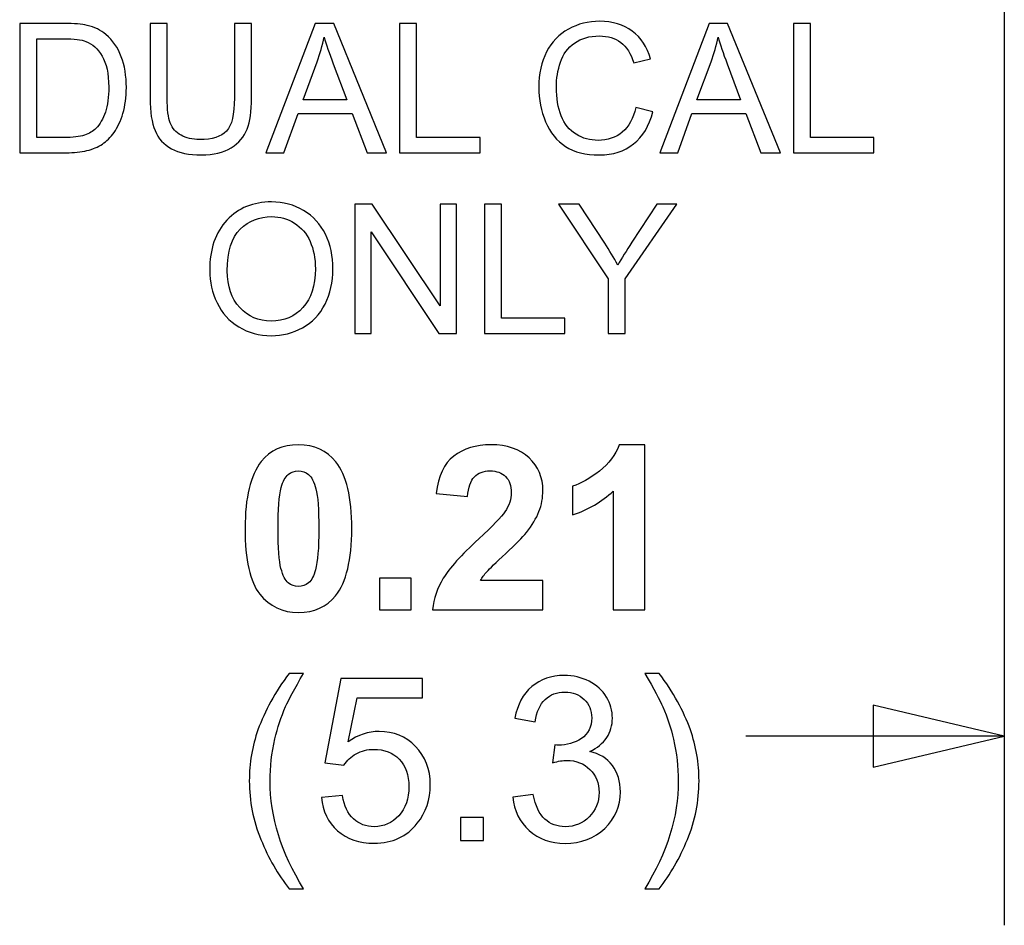
# Model space of a CAD drawing. Extents: x -3.86 to 3.59, y -4.05 to 5.15.
# Drawn here: x 1.57 to 1.95, y -3.83 to -3.47 of the extents above; entities that cross this region are included whole.
import ezdxf

# ---------------------------------------------------------------- set-up
doc = ezdxf.new("R2010")
doc.units = 0
doc.layers.add('LAYER_1', color=7, linetype='CONTINUOUS')

msp = doc.modelspace()

# ---------------------------------------------------------------- linework, layer by layer
at = {"layer": 'LAYER_1', "color": 250}
for points in [[(1.9518, -3.35682), (1.9518, -3.35682), (1.9518, -3.82593), (1.9518, -3.82593)], [(1.9518, -3.75205), (1.9518, -3.75205), (1.8508, -3.75205), (1.8508, -3.75205)]]:
    msp.add_open_spline(points, degree=3, dxfattribs=at)
for points, knots in [([(1.80783, -3.50644), (1.80783, -3.50644), (1.8145, -3.50813), (1.8145, -3.50813), (1.8145, -3.50813), (1.81311, -3.51361), (1.81059, -3.5178), (1.80696, -3.5207), (1.80696, -3.5207), (1.80333, -3.52358), (1.79889, -3.52501), (1.79363, -3.52501), (1.79363, -3.52501), (1.7882, -3.52501), (1.7838, -3.52391), (1.78039, -3.5217), (1.78039, -3.5217), (1.77699, -3.51947), (1.7744, -3.51626), (1.77262, -3.51206), (1.77262, -3.51206), (1.77085, -3.50785), (1.76996, -3.50333), (1.76996, -3.49851), (1.76996, -3.49851), (1.76996, -3.49326), (1.77096, -3.48867), (1.77296, -3.48475), (1.77296, -3.48475), (1.77497, -3.48083), (1.77782, -3.47786), (1.78153, -3.47582), (1.78153, -3.47582), (1.78522, -3.47379), (1.7893, -3.47278), (1.79374, -3.47278), (1.79374, -3.47278), (1.79879, -3.47278), (1.80302, -3.47406), (1.80646, -3.47663), (1.80646, -3.47663), (1.8099, -3.47921), (1.81229, -3.48282), (1.81364, -3.48749), (1.81364, -3.48749), (1.81364, -3.48749), (1.80708, -3.48904), (1.80708, -3.48904), (1.80708, -3.48904), (1.80591, -3.48536), (1.80422, -3.48269), (1.80199, -3.48101), (1.80199, -3.48101), (1.79977, -3.47933), (1.79698, -3.4785), (1.7936, -3.4785), (1.7936, -3.4785), (1.78973, -3.4785), (1.7865, -3.47943), (1.7839, -3.48128), (1.7839, -3.48128), (1.78129, -3.48315), (1.77946, -3.48565), (1.77842, -3.48879), (1.77842, -3.48879), (1.77736, -3.49191), (1.77683, -3.49515), (1.77683, -3.49848), (1.77683, -3.49848), (1.77683, -3.50278), (1.77746, -3.50652), (1.7787, -3.50973), (1.7787, -3.50973), (1.77996, -3.51293), (1.78189, -3.51533), (1.78453, -3.51692), (1.78453, -3.51692), (1.78717, -3.51851), (1.79002, -3.5193), (1.7931, -3.5193), (1.7931, -3.5193), (1.79683, -3.5193), (1.79998, -3.51821), (1.80257, -3.51606), (1.80257, -3.51606), (1.80517, -3.5139), (1.80691, -3.51069), (1.80783, -3.50644)], [0, 0, 0, 0, 0.045455, 0.045455, 0.045455, 0.045455, 0.090909, 0.090909, 0.090909, 0.090909, 0.136364, 0.136364, 0.136364, 0.136364, 0.181818, 0.181818, 0.181818, 0.181818, 0.227273, 0.227273, 0.227273, 0.227273, 0.272727, 0.272727, 0.272727, 0.272727, 0.318182, 0.318182, 0.318182, 0.318182, 0.363636, 0.363636, 0.363636, 0.363636, 0.409091, 0.409091, 0.409091, 0.409091, 0.454545, 0.454545, 0.454545, 0.454545, 0.5, 0.5, 0.5, 0.5, 0.545455, 0.545455, 0.545455, 0.545455, 0.590909, 0.590909, 0.590909, 0.590909, 0.636364, 0.636364, 0.636364, 0.636364, 0.681818, 0.681818, 0.681818, 0.681818, 0.727273, 0.727273, 0.727273, 0.727273, 0.772727, 0.772727, 0.772727, 0.772727, 0.818182, 0.818182, 0.818182, 0.818182, 0.863636, 0.863636, 0.863636, 0.863636, 0.909091, 0.909091, 0.909091, 0.909091, 0.954545, 0.954545, 0.954545, 0.954545, 1, 1, 1, 1]), ([(1.56718, -3.52415), (1.56718, -3.52415), (1.56718, -3.47364), (1.56718, -3.47364), (1.56718, -3.47364), (1.56718, -3.47364), (1.58453, -3.47364), (1.58453, -3.47364), (1.58453, -3.47364), (1.58845, -3.47364), (1.59144, -3.47388), (1.5935, -3.47437), (1.5935, -3.47437), (1.59639, -3.47502), (1.59885, -3.47624), (1.60089, -3.47798), (1.60089, -3.47798), (1.60355, -3.48024), (1.60554, -3.48311), (1.60685, -3.48661), (1.60685, -3.48661), (1.60819, -3.49011), (1.60884, -3.49411), (1.60884, -3.49862), (1.60884, -3.49862), (1.60884, -3.50245), (1.60839, -3.50585), (1.60749, -3.50881), (1.60749, -3.50881), (1.6066, -3.51178), (1.60546, -3.51424), (1.60405, -3.51618), (1.60405, -3.51618), (1.60265, -3.51812), (1.60113, -3.51965), (1.59946, -3.52076), (1.59946, -3.52076), (1.59781, -3.52187), (1.59581, -3.52272), (1.59346, -3.5233), (1.59346, -3.5233), (1.5911, -3.52387), (1.58841, -3.52415), (1.58537, -3.52415), (1.58537, -3.52415), (1.58537, -3.52415), (1.56718, -3.52415), (1.56718, -3.52415)], [0, 0, 0, 0, 0.083333, 0.083333, 0.083333, 0.083333, 0.166667, 0.166667, 0.166667, 0.166667, 0.25, 0.25, 0.25, 0.25, 0.333333, 0.333333, 0.333333, 0.333333, 0.416667, 0.416667, 0.416667, 0.416667, 0.5, 0.5, 0.5, 0.5, 0.583333, 0.583333, 0.583333, 0.583333, 0.666667, 0.666667, 0.666667, 0.666667, 0.75, 0.75, 0.75, 0.75, 0.833333, 0.833333, 0.833333, 0.833333, 0.916667, 0.916667, 0.916667, 0.916667, 1, 1, 1, 1]), ([(1.65107, -3.47364), (1.65107, -3.47364), (1.65775, -3.47364), (1.65775, -3.47364), (1.65775, -3.47364), (1.65775, -3.47364), (1.65775, -3.50283), (1.65775, -3.50283), (1.65775, -3.50283), (1.65775, -3.5079), (1.65717, -3.51193), (1.65603, -3.51492), (1.65603, -3.51492), (1.65487, -3.51791), (1.65281, -3.52033), (1.64982, -3.5222), (1.64982, -3.5222), (1.64683, -3.52408), (1.64291, -3.52501), (1.63805, -3.52501), (1.63805, -3.52501), (1.63333, -3.52501), (1.62946, -3.5242), (1.62647, -3.52257), (1.62647, -3.52257), (1.62347, -3.52094), (1.62132, -3.51858), (1.62004, -3.51548), (1.62004, -3.51548), (1.61875, -3.51239), (1.61812, -3.50818), (1.61812, -3.50283), (1.61812, -3.50283), (1.61812, -3.50283), (1.61812, -3.47364), (1.61812, -3.47364), (1.61812, -3.47364), (1.61812, -3.47364), (1.62478, -3.47364), (1.62478, -3.47364), (1.62478, -3.47364), (1.62478, -3.47364), (1.62478, -3.5028), (1.62478, -3.5028), (1.62478, -3.5028), (1.62478, -3.50718), (1.6252, -3.51042), (1.626, -3.51248), (1.626, -3.51248), (1.62681, -3.51457), (1.62822, -3.51617), (1.63019, -3.5173), (1.63019, -3.5173), (1.63217, -3.51843), (1.63461, -3.51899), (1.63746, -3.51899), (1.63746, -3.51899), (1.64237, -3.51899), (1.64587, -3.51787), (1.64795, -3.51564), (1.64795, -3.51564), (1.65003, -3.51341), (1.65107, -3.50913), (1.65107, -3.5028), (1.65107, -3.5028), (1.65107, -3.5028), (1.65107, -3.47364), (1.65107, -3.47364)], [0, 0, 0, 0, 0.058824, 0.058824, 0.058824, 0.058824, 0.117647, 0.117647, 0.117647, 0.117647, 0.176471, 0.176471, 0.176471, 0.176471, 0.235294, 0.235294, 0.235294, 0.235294, 0.294118, 0.294118, 0.294118, 0.294118, 0.352941, 0.352941, 0.352941, 0.352941, 0.411765, 0.411765, 0.411765, 0.411765, 0.470588, 0.470588, 0.470588, 0.470588, 0.529412, 0.529412, 0.529412, 0.529412, 0.588235, 0.588235, 0.588235, 0.588235, 0.647059, 0.647059, 0.647059, 0.647059, 0.705882, 0.705882, 0.705882, 0.705882, 0.764706, 0.764706, 0.764706, 0.764706, 0.823529, 0.823529, 0.823529, 0.823529, 0.882353, 0.882353, 0.882353, 0.882353, 0.941176, 0.941176, 0.941176, 0.941176, 1, 1, 1, 1]), ([(1.66331, -3.52415), (1.66331, -3.52415), (1.68266, -3.47364), (1.68266, -3.47364), (1.68266, -3.47364), (1.68266, -3.47364), (1.68985, -3.47364), (1.68985, -3.47364), (1.68985, -3.47364), (1.68985, -3.47364), (1.71047, -3.52415), (1.71047, -3.52415), (1.71047, -3.52415), (1.71047, -3.52415), (1.70287, -3.52415), (1.70287, -3.52415), (1.70287, -3.52415), (1.70287, -3.52415), (1.69699, -3.50885), (1.69699, -3.50885), (1.69699, -3.50885), (1.69699, -3.50885), (1.67592, -3.50885), (1.67592, -3.50885), (1.67592, -3.50885), (1.67592, -3.50885), (1.67039, -3.52415), (1.67039, -3.52415), (1.67039, -3.52415), (1.67039, -3.52415), (1.66331, -3.52415), (1.66331, -3.52415)], [0, 0, 0, 0, 0.125, 0.125, 0.125, 0.125, 0.25, 0.25, 0.25, 0.25, 0.375, 0.375, 0.375, 0.375, 0.5, 0.5, 0.5, 0.5, 0.625, 0.625, 0.625, 0.625, 0.75, 0.75, 0.75, 0.75, 0.875, 0.875, 0.875, 0.875, 1, 1, 1, 1]), ([(1.71552, -3.52415), (1.71552, -3.52415), (1.71552, -3.47364), (1.71552, -3.47364), (1.71552, -3.47364), (1.71552, -3.47364), (1.72219, -3.47364), (1.72219, -3.47364), (1.72219, -3.47364), (1.72219, -3.47364), (1.72219, -3.51819), (1.72219, -3.51819), (1.72219, -3.51819), (1.72219, -3.51819), (1.747, -3.51819), (1.747, -3.51819), (1.747, -3.51819), (1.747, -3.51819), (1.747, -3.52415), (1.747, -3.52415), (1.747, -3.52415), (1.747, -3.52415), (1.71552, -3.52415), (1.71552, -3.52415)], [0, 0, 0, 0, 0.166667, 0.166667, 0.166667, 0.166667, 0.333333, 0.333333, 0.333333, 0.333333, 0.5, 0.5, 0.5, 0.5, 0.666667, 0.666667, 0.666667, 0.666667, 0.833333, 0.833333, 0.833333, 0.833333, 1, 1, 1, 1]), ([(1.81718, -3.52415), (1.81718, -3.52415), (1.83653, -3.47364), (1.83653, -3.47364), (1.83653, -3.47364), (1.83653, -3.47364), (1.84372, -3.47364), (1.84372, -3.47364), (1.84372, -3.47364), (1.84372, -3.47364), (1.86434, -3.52415), (1.86434, -3.52415), (1.86434, -3.52415), (1.86434, -3.52415), (1.85674, -3.52415), (1.85674, -3.52415), (1.85674, -3.52415), (1.85674, -3.52415), (1.85086, -3.50885), (1.85086, -3.50885), (1.85086, -3.50885), (1.85086, -3.50885), (1.82979, -3.50885), (1.82979, -3.50885), (1.82979, -3.50885), (1.82979, -3.50885), (1.82426, -3.52415), (1.82426, -3.52415), (1.82426, -3.52415), (1.82426, -3.52415), (1.81718, -3.52415), (1.81718, -3.52415)], [0, 0, 0, 0, 0.125, 0.125, 0.125, 0.125, 0.25, 0.25, 0.25, 0.25, 0.375, 0.375, 0.375, 0.375, 0.5, 0.5, 0.5, 0.5, 0.625, 0.625, 0.625, 0.625, 0.75, 0.75, 0.75, 0.75, 0.875, 0.875, 0.875, 0.875, 1, 1, 1, 1]), ([(1.86939, -3.52415), (1.86939, -3.52415), (1.86939, -3.47364), (1.86939, -3.47364), (1.86939, -3.47364), (1.86939, -3.47364), (1.87606, -3.47364), (1.87606, -3.47364), (1.87606, -3.47364), (1.87606, -3.47364), (1.87606, -3.51819), (1.87606, -3.51819), (1.87606, -3.51819), (1.87606, -3.51819), (1.90087, -3.51819), (1.90087, -3.51819), (1.90087, -3.51819), (1.90087, -3.51819), (1.90087, -3.52415), (1.90087, -3.52415), (1.90087, -3.52415), (1.90087, -3.52415), (1.86939, -3.52415), (1.86939, -3.52415)], [0, 0, 0, 0, 0.166667, 0.166667, 0.166667, 0.166667, 0.333333, 0.333333, 0.333333, 0.333333, 0.5, 0.5, 0.5, 0.5, 0.666667, 0.666667, 0.666667, 0.666667, 0.833333, 0.833333, 0.833333, 0.833333, 1, 1, 1, 1]), ([(1.57384, -3.51819), (1.57384, -3.51819), (1.5846, -3.51819), (1.5846, -3.51819), (1.5846, -3.51819), (1.58792, -3.51819), (1.59054, -3.51789), (1.59243, -3.51726), (1.59243, -3.51726), (1.59431, -3.51664), (1.59582, -3.51577), (1.59694, -3.51464), (1.59694, -3.51464), (1.59853, -3.51306), (1.59976, -3.51092), (1.60064, -3.50825), (1.60064, -3.50825), (1.60152, -3.50557), (1.60196, -3.50233), (1.60196, -3.49851), (1.60196, -3.49851), (1.60196, -3.49323), (1.60109, -3.48917), (1.59937, -3.48634), (1.59937, -3.48634), (1.59763, -3.48349), (1.59554, -3.4816), (1.59306, -3.48063), (1.59306, -3.48063), (1.59128, -3.47994), (1.58839, -3.4796), (1.58444, -3.4796), (1.58444, -3.4796), (1.58444, -3.4796), (1.57384, -3.4796), (1.57384, -3.4796), (1.57384, -3.4796), (1.57384, -3.4796), (1.57384, -3.51819), (1.57384, -3.51819)], [0, 0, 0, 0, 0.1, 0.1, 0.1, 0.1, 0.2, 0.2, 0.2, 0.2, 0.3, 0.3, 0.3, 0.3, 0.4, 0.4, 0.4, 0.4, 0.5, 0.5, 0.5, 0.5, 0.6, 0.6, 0.6, 0.6, 0.7, 0.7, 0.7, 0.7, 0.8, 0.8, 0.8, 0.8, 0.9, 0.9, 0.9, 0.9, 1, 1, 1, 1]), ([(1.67785, -3.50341), (1.67785, -3.50341), (1.69493, -3.50341), (1.69493, -3.50341), (1.69493, -3.50341), (1.69493, -3.50341), (1.68967, -3.48942), (1.68967, -3.48942), (1.68967, -3.48942), (1.68807, -3.48517), (1.68688, -3.48168), (1.6861, -3.47894), (1.6861, -3.47894), (1.68546, -3.48219), (1.68455, -3.4854), (1.68338, -3.4886), (1.68338, -3.4886), (1.68338, -3.4886), (1.67785, -3.50341), (1.67785, -3.50341)], [0, 0, 0, 0, 0.2, 0.2, 0.2, 0.2, 0.4, 0.4, 0.4, 0.4, 0.6, 0.6, 0.6, 0.6, 0.8, 0.8, 0.8, 0.8, 1, 1, 1, 1]), ([(1.83172, -3.50341), (1.83172, -3.50341), (1.8488, -3.50341), (1.8488, -3.50341), (1.8488, -3.50341), (1.8488, -3.50341), (1.84354, -3.48942), (1.84354, -3.48942), (1.84354, -3.48942), (1.84194, -3.48517), (1.84075, -3.48168), (1.83997, -3.47894), (1.83997, -3.47894), (1.83933, -3.48219), (1.83842, -3.4854), (1.83725, -3.4886), (1.83725, -3.4886), (1.83725, -3.4886), (1.83172, -3.50341), (1.83172, -3.50341)], [0, 0, 0, 0, 0.2, 0.2, 0.2, 0.2, 0.4, 0.4, 0.4, 0.4, 0.6, 0.6, 0.6, 0.6, 0.8, 0.8, 0.8, 0.8, 1, 1, 1, 1]), ([(1.64139, -3.57014), (1.64139, -3.56175), (1.64363, -3.55519), (1.64812, -3.55045), (1.64812, -3.55045), (1.65261, -3.54571), (1.6584, -3.54333), (1.66551, -3.54333), (1.66551, -3.54333), (1.67016, -3.54333), (1.67435, -3.54445), (1.67808, -3.54667), (1.67808, -3.54667), (1.68181, -3.54891), (1.68466, -3.55201), (1.68662, -3.556), (1.68662, -3.556), (1.68858, -3.55998), (1.68955, -3.5645), (1.68955, -3.56955), (1.68955, -3.56955), (1.68955, -3.57468), (1.68853, -3.57926), (1.68647, -3.5833), (1.68647, -3.5833), (1.68441, -3.58735), (1.68148, -3.59041), (1.67771, -3.59248), (1.67771, -3.59248), (1.67392, -3.59457), (1.66985, -3.5956), (1.66548, -3.5956), (1.66548, -3.5956), (1.66072, -3.5956), (1.65649, -3.59446), (1.65276, -3.59216), (1.65276, -3.59216), (1.64902, -3.58986), (1.64619, -3.58672), (1.64427, -3.58275), (1.64427, -3.58275), (1.64235, -3.57878), (1.64139, -3.57457), (1.64139, -3.57014)], [0, 0, 0, 0, 0.090909, 0.090909, 0.090909, 0.090909, 0.181818, 0.181818, 0.181818, 0.181818, 0.272727, 0.272727, 0.272727, 0.272727, 0.363636, 0.363636, 0.363636, 0.363636, 0.454545, 0.454545, 0.454545, 0.454545, 0.545455, 0.545455, 0.545455, 0.545455, 0.636364, 0.636364, 0.636364, 0.636364, 0.727273, 0.727273, 0.727273, 0.727273, 0.818182, 0.818182, 0.818182, 0.818182, 0.909091, 0.909091, 0.909091, 0.909091, 1, 1, 1, 1]), ([(1.69808, -3.59474), (1.69808, -3.59474), (1.69808, -3.54423), (1.69808, -3.54423), (1.69808, -3.54423), (1.69808, -3.54423), (1.70492, -3.54423), (1.70492, -3.54423), (1.70492, -3.54423), (1.70492, -3.54423), (1.73138, -3.58389), (1.73138, -3.58389), (1.73138, -3.58389), (1.73138, -3.58389), (1.73138, -3.54423), (1.73138, -3.54423), (1.73138, -3.54423), (1.73138, -3.54423), (1.73777, -3.54423), (1.73777, -3.54423), (1.73777, -3.54423), (1.73777, -3.54423), (1.73777, -3.59474), (1.73777, -3.59474), (1.73777, -3.59474), (1.73777, -3.59474), (1.73093, -3.59474), (1.73093, -3.59474), (1.73093, -3.59474), (1.73093, -3.59474), (1.70447, -3.55505), (1.70447, -3.55505), (1.70447, -3.55505), (1.70447, -3.55505), (1.70447, -3.59474), (1.70447, -3.59474), (1.70447, -3.59474), (1.70447, -3.59474), (1.69808, -3.59474), (1.69808, -3.59474)], [0, 0, 0, 0, 0.1, 0.1, 0.1, 0.1, 0.2, 0.2, 0.2, 0.2, 0.3, 0.3, 0.3, 0.3, 0.4, 0.4, 0.4, 0.4, 0.5, 0.5, 0.5, 0.5, 0.6, 0.6, 0.6, 0.6, 0.7, 0.7, 0.7, 0.7, 0.8, 0.8, 0.8, 0.8, 0.9, 0.9, 0.9, 0.9, 1, 1, 1, 1]), ([(1.74869, -3.59474), (1.74869, -3.59474), (1.74869, -3.54423), (1.74869, -3.54423), (1.74869, -3.54423), (1.74869, -3.54423), (1.75536, -3.54423), (1.75536, -3.54423), (1.75536, -3.54423), (1.75536, -3.54423), (1.75536, -3.58878), (1.75536, -3.58878), (1.75536, -3.58878), (1.75536, -3.58878), (1.78017, -3.58878), (1.78017, -3.58878), (1.78017, -3.58878), (1.78017, -3.58878), (1.78017, -3.59474), (1.78017, -3.59474), (1.78017, -3.59474), (1.78017, -3.59474), (1.74869, -3.59474), (1.74869, -3.59474)], [0, 0, 0, 0, 0.166667, 0.166667, 0.166667, 0.166667, 0.333333, 0.333333, 0.333333, 0.333333, 0.5, 0.5, 0.5, 0.5, 0.666667, 0.666667, 0.666667, 0.666667, 0.833333, 0.833333, 0.833333, 0.833333, 1, 1, 1, 1]), ([(1.79708, -3.59474), (1.79708, -3.59474), (1.79708, -3.57335), (1.79708, -3.57335), (1.79708, -3.57335), (1.79708, -3.57335), (1.77767, -3.54423), (1.77767, -3.54423), (1.77767, -3.54423), (1.77767, -3.54423), (1.78577, -3.54423), (1.78577, -3.54423), (1.78577, -3.54423), (1.78577, -3.54423), (1.79571, -3.55946), (1.79571, -3.55946), (1.79571, -3.55946), (1.79754, -3.5623), (1.79924, -3.56515), (1.80082, -3.56801), (1.80082, -3.56801), (1.80233, -3.56536), (1.80417, -3.56239), (1.80632, -3.55908), (1.80632, -3.55908), (1.80632, -3.55908), (1.81608, -3.54423), (1.81608, -3.54423), (1.81608, -3.54423), (1.81608, -3.54423), (1.82384, -3.54423), (1.82384, -3.54423), (1.82384, -3.54423), (1.82384, -3.54423), (1.80374, -3.57335), (1.80374, -3.57335), (1.80374, -3.57335), (1.80374, -3.57335), (1.80374, -3.59474), (1.80374, -3.59474), (1.80374, -3.59474), (1.80374, -3.59474), (1.79708, -3.59474), (1.79708, -3.59474)], [0, 0, 0, 0, 0.090909, 0.090909, 0.090909, 0.090909, 0.181818, 0.181818, 0.181818, 0.181818, 0.272727, 0.272727, 0.272727, 0.272727, 0.363636, 0.363636, 0.363636, 0.363636, 0.454545, 0.454545, 0.454545, 0.454545, 0.545455, 0.545455, 0.545455, 0.545455, 0.636364, 0.636364, 0.636364, 0.636364, 0.727273, 0.727273, 0.727273, 0.727273, 0.818182, 0.818182, 0.818182, 0.818182, 0.909091, 0.909091, 0.909091, 0.909091, 1, 1, 1, 1]), ([(1.64826, -3.57024), (1.64826, -3.57634), (1.64989, -3.58112), (1.65315, -3.58463), (1.65315, -3.58463), (1.65642, -3.58813), (1.66052, -3.58989), (1.66544, -3.58989), (1.66544, -3.58989), (1.67046, -3.58989), (1.67459, -3.58812), (1.67783, -3.58458), (1.67783, -3.58458), (1.68106, -3.58104), (1.68269, -3.57602), (1.68269, -3.56952), (1.68269, -3.56952), (1.68269, -3.56541), (1.68199, -3.56182), (1.68061, -3.55875), (1.68061, -3.55875), (1.67922, -3.55569), (1.67719, -3.55331), (1.67453, -3.55161), (1.67453, -3.55161), (1.67185, -3.54993), (1.66887, -3.54909), (1.66555, -3.54909), (1.66555, -3.54909), (1.66082, -3.54909), (1.65676, -3.55071), (1.65336, -3.55396), (1.65336, -3.55396), (1.64996, -3.55721), (1.64826, -3.56265), (1.64826, -3.57024)], [0, 0, 0, 0, 0.111111, 0.111111, 0.111111, 0.111111, 0.222222, 0.222222, 0.222222, 0.222222, 0.333333, 0.333333, 0.333333, 0.333333, 0.444444, 0.444444, 0.444444, 0.444444, 0.555556, 0.555556, 0.555556, 0.555556, 0.666667, 0.666667, 0.666667, 0.666667, 0.777778, 0.777778, 0.777778, 0.777778, 0.888889, 0.888889, 0.888889, 0.888889, 1, 1, 1, 1]), ([(1.67605, -3.6382), (1.68228, -3.6382), (1.68713, -3.64043), (1.69063, -3.64486), (1.69063, -3.64486), (1.6948, -3.65011), (1.69689, -3.65882), (1.69689, -3.671), (1.69689, -3.671), (1.69689, -3.68313), (1.69478, -3.69185), (1.69059, -3.69717), (1.69059, -3.69717), (1.68712, -3.70155), (1.68228, -3.70373), (1.67605, -3.70373), (1.67605, -3.70373), (1.66982, -3.70373), (1.66478, -3.70134), (1.66096, -3.69653), (1.66096, -3.69653), (1.65713, -3.69174), (1.65522, -3.68317), (1.65522, -3.67086), (1.65522, -3.67086), (1.65522, -3.65877), (1.65733, -3.65008), (1.66153, -3.64477), (1.66153, -3.64477), (1.66499, -3.64039), (1.66983, -3.6382), (1.67605, -3.6382)], [0, 0, 0, 0, 0.125, 0.125, 0.125, 0.125, 0.25, 0.25, 0.25, 0.25, 0.375, 0.375, 0.375, 0.375, 0.5, 0.5, 0.5, 0.5, 0.625, 0.625, 0.625, 0.625, 0.75, 0.75, 0.75, 0.75, 0.875, 0.875, 0.875, 0.875, 1, 1, 1, 1]), ([(1.77156, -3.69121), (1.77156, -3.69121), (1.77156, -3.70264), (1.77156, -3.70264), (1.77156, -3.70264), (1.77156, -3.70264), (1.72844, -3.70264), (1.72844, -3.70264), (1.72844, -3.70264), (1.72893, -3.69832), (1.73031, -3.69423), (1.73266, -3.69036), (1.73266, -3.69036), (1.73499, -3.68649), (1.73961, -3.68137), (1.74648, -3.67497), (1.74648, -3.67497), (1.75204, -3.66981), (1.75543, -3.6663), (1.75668, -3.66446), (1.75668, -3.66446), (1.75837, -3.66193), (1.75922, -3.65942), (1.75922, -3.65694), (1.75922, -3.65694), (1.75922, -3.6542), (1.75849, -3.65209), (1.75701, -3.65061), (1.75701, -3.65061), (1.75553, -3.64914), (1.7535, -3.64841), (1.75091, -3.64841), (1.75091, -3.64841), (1.74833, -3.64841), (1.7463, -3.64918), (1.74478, -3.65072), (1.74478, -3.65072), (1.74327, -3.65227), (1.74239, -3.65484), (1.74215, -3.65843), (1.74215, -3.65843), (1.74215, -3.65843), (1.7299, -3.6572), (1.7299, -3.6572), (1.7299, -3.6572), (1.73063, -3.65044), (1.73291, -3.64558), (1.73677, -3.64262), (1.73677, -3.64262), (1.74063, -3.63968), (1.74544, -3.6382), (1.75122, -3.6382), (1.75122, -3.6382), (1.75755, -3.6382), (1.76252, -3.63992), (1.76614, -3.64332), (1.76614, -3.64332), (1.76976, -3.64674), (1.77156, -3.65099), (1.77156, -3.65607), (1.77156, -3.65607), (1.77156, -3.65895), (1.77104, -3.6617), (1.77001, -3.66431), (1.77001, -3.66431), (1.76898, -3.66693), (1.76733, -3.66967), (1.76509, -3.67252), (1.76509, -3.67252), (1.7636, -3.67442), (1.76091, -3.67715), (1.75704, -3.68071), (1.75704, -3.68071), (1.75316, -3.68426), (1.75069, -3.68664), (1.74967, -3.6878), (1.74967, -3.6878), (1.74863, -3.68897), (1.74778, -3.69011), (1.74714, -3.69121), (1.74714, -3.69121), (1.74714, -3.69121), (1.77156, -3.69121), (1.77156, -3.69121)], [0, 0, 0, 0, 0.047619, 0.047619, 0.047619, 0.047619, 0.095238, 0.095238, 0.095238, 0.095238, 0.142857, 0.142857, 0.142857, 0.142857, 0.190476, 0.190476, 0.190476, 0.190476, 0.238095, 0.238095, 0.238095, 0.238095, 0.285714, 0.285714, 0.285714, 0.285714, 0.333333, 0.333333, 0.333333, 0.333333, 0.380952, 0.380952, 0.380952, 0.380952, 0.428571, 0.428571, 0.428571, 0.428571, 0.47619, 0.47619, 0.47619, 0.47619, 0.52381, 0.52381, 0.52381, 0.52381, 0.571429, 0.571429, 0.571429, 0.571429, 0.619048, 0.619048, 0.619048, 0.619048, 0.666667, 0.666667, 0.666667, 0.666667, 0.714286, 0.714286, 0.714286, 0.714286, 0.761905, 0.761905, 0.761905, 0.761905, 0.809524, 0.809524, 0.809524, 0.809524, 0.857143, 0.857143, 0.857143, 0.857143, 0.904762, 0.904762, 0.904762, 0.904762, 0.952381, 0.952381, 0.952381, 0.952381, 1, 1, 1, 1]), ([(1.81135, -3.70264), (1.81135, -3.70264), (1.79906, -3.70264), (1.79906, -3.70264), (1.79906, -3.70264), (1.79906, -3.70264), (1.79906, -3.65628), (1.79906, -3.65628), (1.79906, -3.65628), (1.79456, -3.66049), (1.78927, -3.6636), (1.78317, -3.6656), (1.78317, -3.6656), (1.78317, -3.6656), (1.78317, -3.65444), (1.78317, -3.65444), (1.78317, -3.65444), (1.78637, -3.65339), (1.78987, -3.65141), (1.79363, -3.64848), (1.79363, -3.64848), (1.7974, -3.64554), (1.79998, -3.64211), (1.80137, -3.6382), (1.80137, -3.6382), (1.80137, -3.6382), (1.81135, -3.6382), (1.81135, -3.6382), (1.81135, -3.6382), (1.81135, -3.6382), (1.81135, -3.70264), (1.81135, -3.70264)], [0, 0, 0, 0, 0.125, 0.125, 0.125, 0.125, 0.25, 0.25, 0.25, 0.25, 0.375, 0.375, 0.375, 0.375, 0.5, 0.5, 0.5, 0.5, 0.625, 0.625, 0.625, 0.625, 0.75, 0.75, 0.75, 0.75, 0.875, 0.875, 0.875, 0.875, 1, 1, 1, 1]), ([(1.67605, -3.64841), (1.67457, -3.64841), (1.67324, -3.64888), (1.67207, -3.64982), (1.67207, -3.64982), (1.67091, -3.65078), (1.67, -3.65248), (1.66936, -3.65493), (1.66936, -3.65493), (1.66852, -3.65811), (1.66809, -3.66346), (1.66809, -3.671), (1.66809, -3.671), (1.66809, -3.67853), (1.66848, -3.6837), (1.66922, -3.6865), (1.66922, -3.6865), (1.66998, -3.68933), (1.67094, -3.6912), (1.67209, -3.69214), (1.67209, -3.69214), (1.67326, -3.69306), (1.67457, -3.69354), (1.67605, -3.69354), (1.67605, -3.69354), (1.67754, -3.69354), (1.67887, -3.69306), (1.68004, -3.69211), (1.68004, -3.69211), (1.6812, -3.69117), (1.68211, -3.68946), (1.68276, -3.68701), (1.68276, -3.68701), (1.68359, -3.68386), (1.68402, -3.67853), (1.68402, -3.671), (1.68402, -3.671), (1.68402, -3.66346), (1.68364, -3.6583), (1.68289, -3.65547), (1.68289, -3.65547), (1.68213, -3.65266), (1.68117, -3.65078), (1.68002, -3.64982), (1.68002, -3.64982), (1.67885, -3.64888), (1.67754, -3.64841), (1.67605, -3.64841)], [0, 0, 0, 0, 0.083333, 0.083333, 0.083333, 0.083333, 0.166667, 0.166667, 0.166667, 0.166667, 0.25, 0.25, 0.25, 0.25, 0.333333, 0.333333, 0.333333, 0.333333, 0.416667, 0.416667, 0.416667, 0.416667, 0.5, 0.5, 0.5, 0.5, 0.583333, 0.583333, 0.583333, 0.583333, 0.666667, 0.666667, 0.666667, 0.666667, 0.75, 0.75, 0.75, 0.75, 0.833333, 0.833333, 0.833333, 0.833333, 0.916667, 0.916667, 0.916667, 0.916667, 1, 1, 1, 1]), ([(1.70775, -3.70264), (1.70775, -3.70264), (1.70775, -3.69035), (1.70775, -3.69035), (1.70775, -3.69035), (1.70775, -3.69035), (1.72005, -3.69035), (1.72005, -3.69035), (1.72005, -3.69035), (1.72005, -3.69035), (1.72005, -3.70264), (1.72005, -3.70264), (1.72005, -3.70264), (1.72005, -3.70264), (1.70775, -3.70264), (1.70775, -3.70264)], [0, 0, 0, 0, 0.25, 0.25, 0.25, 0.25, 0.5, 0.5, 0.5, 0.5, 0.75, 0.75, 0.75, 0.75, 1, 1, 1, 1]), ([(1.67242, -3.81165), (1.66807, -3.80617), (1.6644, -3.79974), (1.66139, -3.79239), (1.66139, -3.79239), (1.65839, -3.78502), (1.65688, -3.77742), (1.65688, -3.76953), (1.65688, -3.76953), (1.65688, -3.76258), (1.658, -3.75593), (1.66026, -3.74957), (1.66026, -3.74957), (1.66289, -3.74219), (1.66694, -3.73483), (1.67242, -3.72752), (1.67242, -3.72752), (1.67242, -3.72752), (1.67807, -3.72752), (1.67807, -3.72752), (1.67807, -3.72752), (1.67454, -3.73358), (1.67221, -3.73791), (1.67107, -3.74052), (1.67107, -3.74052), (1.66928, -3.74453), (1.66789, -3.74875), (1.66686, -3.75313), (1.66686, -3.75313), (1.66561, -3.75858), (1.66498, -3.76406), (1.66498, -3.76957), (1.66498, -3.76957), (1.66498, -3.78362), (1.66934, -3.79763), (1.67807, -3.81165), (1.67807, -3.81165), (1.67807, -3.81165), (1.67242, -3.81165), (1.67242, -3.81165)], [0, 0, 0, 0, 0.1, 0.1, 0.1, 0.1, 0.2, 0.2, 0.2, 0.2, 0.3, 0.3, 0.3, 0.3, 0.4, 0.4, 0.4, 0.4, 0.5, 0.5, 0.5, 0.5, 0.6, 0.6, 0.6, 0.6, 0.7, 0.7, 0.7, 0.7, 0.8, 0.8, 0.8, 0.8, 0.9, 0.9, 0.9, 0.9, 1, 1, 1, 1]), ([(1.68503, -3.77597), (1.68503, -3.77597), (1.69331, -3.77527), (1.69331, -3.77527), (1.69331, -3.77527), (1.69392, -3.7793), (1.69534, -3.78232), (1.69756, -3.78435), (1.69756, -3.78435), (1.6998, -3.78639), (1.7025, -3.7874), (1.70565, -3.7874), (1.70565, -3.7874), (1.70944, -3.7874), (1.71265, -3.78596), (1.71526, -3.78311), (1.71526, -3.78311), (1.71789, -3.78024), (1.71921, -3.77645), (1.71921, -3.77173), (1.71921, -3.77173), (1.71921, -3.76723), (1.71796, -3.76369), (1.71543, -3.76109), (1.71543, -3.76109), (1.71291, -3.75849), (1.7096, -3.75719), (1.70551, -3.75719), (1.70551, -3.75719), (1.70297, -3.75719), (1.70069, -3.75777), (1.69864, -3.75892), (1.69864, -3.75892), (1.69659, -3.76007), (1.69499, -3.76157), (1.69383, -3.76341), (1.69383, -3.76341), (1.69383, -3.76341), (1.68643, -3.76245), (1.68643, -3.76245), (1.68643, -3.76245), (1.68643, -3.76245), (1.69265, -3.72949), (1.69265, -3.72949), (1.69265, -3.72949), (1.69265, -3.72949), (1.72456, -3.72949), (1.72456, -3.72949), (1.72456, -3.72949), (1.72456, -3.72949), (1.72456, -3.73702), (1.72456, -3.73702), (1.72456, -3.73702), (1.72456, -3.73702), (1.69895, -3.73702), (1.69895, -3.73702), (1.69895, -3.73702), (1.69895, -3.73702), (1.69549, -3.75426), (1.69549, -3.75426), (1.69549, -3.75426), (1.69934, -3.75157), (1.70339, -3.75022), (1.70762, -3.75022), (1.70762, -3.75022), (1.71322, -3.75022), (1.71794, -3.75217), (1.7218, -3.75605), (1.7218, -3.75605), (1.72565, -3.75994), (1.72758, -3.76493), (1.72758, -3.77102), (1.72758, -3.77102), (1.72758, -3.77684), (1.72587, -3.78186), (1.7225, -3.78609), (1.7225, -3.78609), (1.71837, -3.79127), (1.71276, -3.79387), (1.70565, -3.79387), (1.70565, -3.79387), (1.6998, -3.79387), (1.69504, -3.79224), (1.69135, -3.78897), (1.69135, -3.78897), (1.68766, -3.7857), (1.68555, -3.78136), (1.68503, -3.77597)], [0, 0, 0, 0, 0.045455, 0.045455, 0.045455, 0.045455, 0.090909, 0.090909, 0.090909, 0.090909, 0.136364, 0.136364, 0.136364, 0.136364, 0.181818, 0.181818, 0.181818, 0.181818, 0.227273, 0.227273, 0.227273, 0.227273, 0.272727, 0.272727, 0.272727, 0.272727, 0.318182, 0.318182, 0.318182, 0.318182, 0.363636, 0.363636, 0.363636, 0.363636, 0.409091, 0.409091, 0.409091, 0.409091, 0.454545, 0.454545, 0.454545, 0.454545, 0.5, 0.5, 0.5, 0.5, 0.545455, 0.545455, 0.545455, 0.545455, 0.590909, 0.590909, 0.590909, 0.590909, 0.636364, 0.636364, 0.636364, 0.636364, 0.681818, 0.681818, 0.681818, 0.681818, 0.727273, 0.727273, 0.727273, 0.727273, 0.772727, 0.772727, 0.772727, 0.772727, 0.818182, 0.818182, 0.818182, 0.818182, 0.863636, 0.863636, 0.863636, 0.863636, 0.909091, 0.909091, 0.909091, 0.909091, 0.954545, 0.954545, 0.954545, 0.954545, 1, 1, 1, 1]), ([(1.75983, -3.77583), (1.75983, -3.77583), (1.76771, -3.77479), (1.76771, -3.77479), (1.76771, -3.77479), (1.76862, -3.77926), (1.77016, -3.78247), (1.77233, -3.78444), (1.77233, -3.78444), (1.77451, -3.78641), (1.77715, -3.7874), (1.78028, -3.7874), (1.78028, -3.7874), (1.78398, -3.7874), (1.78711, -3.78611), (1.78967, -3.78355), (1.78967, -3.78355), (1.79221, -3.78098), (1.7935, -3.77779), (1.7935, -3.774), (1.7935, -3.774), (1.7935, -3.77038), (1.79231, -3.76739), (1.78995, -3.76505), (1.78995, -3.76505), (1.78758, -3.7627), (1.78457, -3.76152), (1.78093, -3.76152), (1.78093, -3.76152), (1.77944, -3.76152), (1.77759, -3.76182), (1.77537, -3.7624), (1.77537, -3.7624), (1.77537, -3.7624), (1.77626, -3.75548), (1.77626, -3.75548), (1.77626, -3.75548), (1.77678, -3.75554), (1.7772, -3.75557), (1.77753, -3.75557), (1.77753, -3.75557), (1.78087, -3.75557), (1.78389, -3.75469), (1.78658, -3.75294), (1.78658, -3.75294), (1.78927, -3.7512), (1.79061, -3.74849), (1.79061, -3.74485), (1.79061, -3.74485), (1.79061, -3.74196), (1.78963, -3.73956), (1.78767, -3.73767), (1.78767, -3.73767), (1.78571, -3.73578), (1.78319, -3.73482), (1.7801, -3.73482), (1.7801, -3.73482), (1.77704, -3.73482), (1.77448, -3.73579), (1.77245, -3.7377), (1.77245, -3.7377), (1.7704, -3.73963), (1.76909, -3.74253), (1.7685, -3.74639), (1.7685, -3.74639), (1.7685, -3.74639), (1.76063, -3.74498), (1.76063, -3.74498), (1.76063, -3.74498), (1.76158, -3.73969), (1.76378, -3.7356), (1.76719, -3.7327), (1.76719, -3.7327), (1.77061, -3.7298), (1.77485, -3.72833), (1.77993, -3.72833), (1.77993, -3.72833), (1.78343, -3.72833), (1.78665, -3.7291), (1.78959, -3.73059), (1.78959, -3.73059), (1.79254, -3.7321), (1.7948, -3.73415), (1.79637, -3.73675), (1.79637, -3.73675), (1.79792, -3.73935), (1.79871, -3.7421), (1.79871, -3.74503), (1.79871, -3.74503), (1.79871, -3.74779), (1.79796, -3.75031), (1.79647, -3.7526), (1.79647, -3.7526), (1.79498, -3.75487), (1.79278, -3.75668), (1.78987, -3.75802), (1.78987, -3.75802), (1.79366, -3.75889), (1.7966, -3.76072), (1.79871, -3.76348), (1.79871, -3.76348), (1.8008, -3.76623), (1.80185, -3.76968), (1.80185, -3.77382), (1.80185, -3.77382), (1.80185, -3.77942), (1.79981, -3.78417), (1.79572, -3.78807), (1.79572, -3.78807), (1.79164, -3.79197), (1.78647, -3.79391), (1.78023, -3.79391), (1.78023, -3.79391), (1.7746, -3.79391), (1.76992, -3.79224), (1.7662, -3.78888), (1.7662, -3.78888), (1.76248, -3.78553), (1.76036, -3.78119), (1.75983, -3.77583)], [0, 0, 0, 0, 0.033333, 0.033333, 0.033333, 0.033333, 0.066667, 0.066667, 0.066667, 0.066667, 0.1, 0.1, 0.1, 0.1, 0.133333, 0.133333, 0.133333, 0.133333, 0.166667, 0.166667, 0.166667, 0.166667, 0.2, 0.2, 0.2, 0.2, 0.233333, 0.233333, 0.233333, 0.233333, 0.266667, 0.266667, 0.266667, 0.266667, 0.3, 0.3, 0.3, 0.3, 0.333333, 0.333333, 0.333333, 0.333333, 0.366667, 0.366667, 0.366667, 0.366667, 0.4, 0.4, 0.4, 0.4, 0.433333, 0.433333, 0.433333, 0.433333, 0.466667, 0.466667, 0.466667, 0.466667, 0.5, 0.5, 0.5, 0.5, 0.533333, 0.533333, 0.533333, 0.533333, 0.566667, 0.566667, 0.566667, 0.566667, 0.6, 0.6, 0.6, 0.6, 0.633333, 0.633333, 0.633333, 0.633333, 0.666667, 0.666667, 0.666667, 0.666667, 0.7, 0.7, 0.7, 0.7, 0.733333, 0.733333, 0.733333, 0.733333, 0.766667, 0.766667, 0.766667, 0.766667, 0.8, 0.8, 0.8, 0.8, 0.833333, 0.833333, 0.833333, 0.833333, 0.866667, 0.866667, 0.866667, 0.866667, 0.9, 0.9, 0.9, 0.9, 0.933333, 0.933333, 0.933333, 0.933333, 0.966667, 0.966667, 0.966667, 0.966667, 1, 1, 1, 1]), ([(1.817, -3.81165), (1.817, -3.81165), (1.81135, -3.81165), (1.81135, -3.81165), (1.81135, -3.81165), (1.82007, -3.79763), (1.82444, -3.78362), (1.82444, -3.76957), (1.82444, -3.76957), (1.82444, -3.76409), (1.82381, -3.75865), (1.82256, -3.75324), (1.82256, -3.75324), (1.82157, -3.74888), (1.82018, -3.74467), (1.8184, -3.74065), (1.8184, -3.74065), (1.81727, -3.73802), (1.81492, -3.73364), (1.81135, -3.72752), (1.81135, -3.72752), (1.81135, -3.72752), (1.817, -3.72752), (1.817, -3.72752), (1.817, -3.72752), (1.82248, -3.73483), (1.82654, -3.74219), (1.82917, -3.74957), (1.82917, -3.74957), (1.83142, -3.75593), (1.83254, -3.76258), (1.83254, -3.76953), (1.83254, -3.76953), (1.83254, -3.77742), (1.83103, -3.78502), (1.82801, -3.79239), (1.82801, -3.79239), (1.82499, -3.79974), (1.82131, -3.80617), (1.817, -3.81165)], [0, 0, 0, 0, 0.1, 0.1, 0.1, 0.1, 0.2, 0.2, 0.2, 0.2, 0.3, 0.3, 0.3, 0.3, 0.4, 0.4, 0.4, 0.4, 0.5, 0.5, 0.5, 0.5, 0.6, 0.6, 0.6, 0.6, 0.7, 0.7, 0.7, 0.7, 0.8, 0.8, 0.8, 0.8, 0.9, 0.9, 0.9, 0.9, 1, 1, 1, 1]), ([(1.9518, -3.75205), (1.9518, -3.75205), (1.90053, -3.76417), (1.90053, -3.76417), (1.90053, -3.76417), (1.90053, -3.76417), (1.90053, -3.73993), (1.90053, -3.73993), (1.90053, -3.73993), (1.90053, -3.73993), (1.9518, -3.75205), (1.9518, -3.75205)], [0, 0, 0, 0, 0.333333, 0.333333, 0.333333, 0.333333, 0.666667, 0.666667, 0.666667, 0.666667, 1, 1, 1, 1]), ([(1.73931, -3.79278), (1.73931, -3.79278), (1.73931, -3.7838), (1.73931, -3.7838), (1.73931, -3.7838), (1.73931, -3.7838), (1.74829, -3.7838), (1.74829, -3.7838), (1.74829, -3.7838), (1.74829, -3.7838), (1.74829, -3.79278), (1.74829, -3.79278), (1.74829, -3.79278), (1.74829, -3.79278), (1.73931, -3.79278), (1.73931, -3.79278)], [0, 0, 0, 0, 0.25, 0.25, 0.25, 0.25, 0.5, 0.5, 0.5, 0.5, 0.75, 0.75, 0.75, 0.75, 1, 1, 1, 1])]:
    msp.add_open_spline(points, degree=3, knots=knots, dxfattribs=at)

doc.saveas('drawing.dxf')
